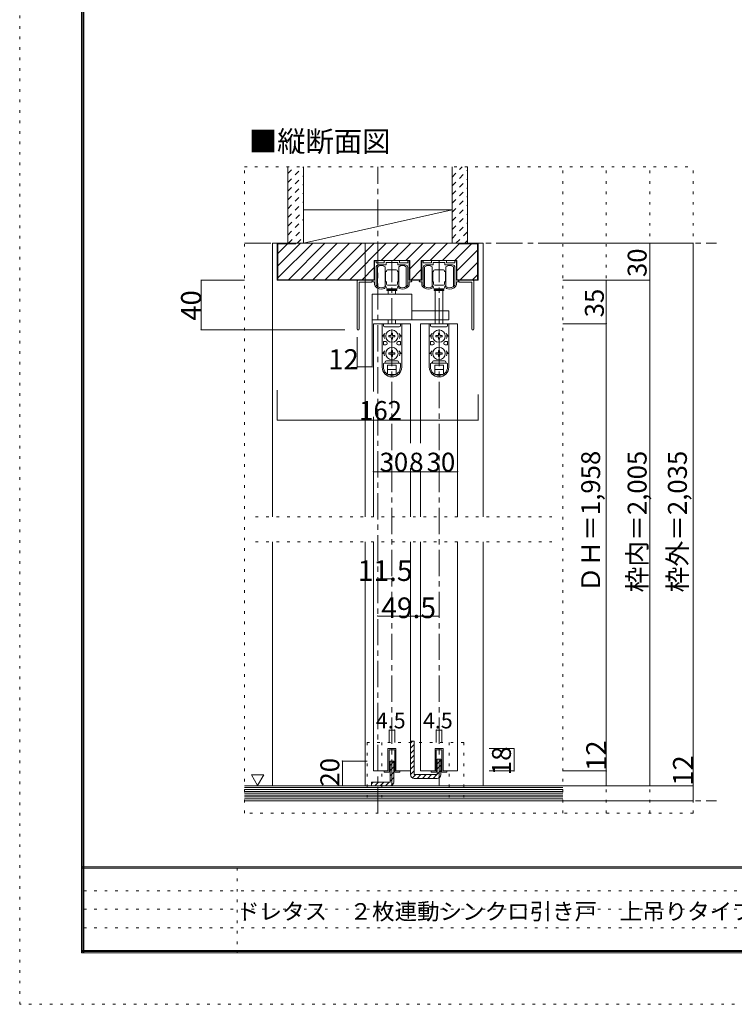
# Model space of a CAD drawing. Units: millimetres. Extents: x -6140 to 6160, y -4455 to 4425.
# Drawn here: x -6140 to -2680, y -4455 to 313 of the extents above; entities that cross this region are included whole.
import ezdxf

# ---------------------------------------------------------------- set-up
doc = ezdxf.new("R2010")
doc.units = ezdxf.units.MM
doc.header["$LTSCALE"] = 30
for name, pattern in [('JWW_CENTER1', [6.773333, 4.233333, -0.846667, 0.846667, -0.846667]), ('JWW_DASHED1', [1.693333, 0.846667, -0.846667]), ('JWW_HOJO', [1.693333, -1.27, 0.423333])]:
    doc.linetypes.add(name, pattern=pattern)
for name, color, linetype in [('0-0_補助線', 7, 'Continuous'), ('0-1_通り芯', 7, 'Continuous'), ('0-2_柱', 7, 'Continuous'), ('0-3_仕上げ', 7, 'Continuous'), ('0-4_枠', 7, 'Continuous'), ('0-6_扉', 7, 'Continuous'), ('0-7_金物', 7, 'Continuous'), ('0-A_文字', 7, 'Continuous'), ('0-B_寸法', 7, 'Continuous'), ('0-C_ハッチ', 7, 'Continuous'), ('F-0_補助線', 7, 'Continuous'), ('F-1_枠', 7, 'Continuous'), ('F-A_文字', 7, 'Continuous')]:
    doc.layers.add(name, color=color, linetype=linetype)

msp = doc.modelspace()

# ---------------------------------------------------------------- linework, layer by layer
at = {"layer": '0-0_補助線', "color": 120, "linetype": 'JWW_HOJO', "lineweight": 5}
for p, q in [((-5051.7, -398.9), (-2879.7, -398.9)), ((-5051.7, -3528.8), (-5051.7, -398.9)), ((-3509.7, -3528.8), (-3509.7, -398.9)), ((-3299.7, -3528.8), (-3299.7, -398.9)), ((-3089.7, -3528.8), (-3089.7, -398.9)), ((-2879.7, -3528.8), (-2879.7, -398.9)), ((-4997.7, -2094.8), (-3563.7, -2094.8)), ((-4997.7, -2214.8), (-3563.7, -2214.8)), ((-4457.7, -3186.8), (-4457.7, -3468.8)), ((-3989.7, -3186.8), (-4457.7, -3186.8)), ((-4387.2, -3186.8), (-4387.2, -3468.8)), ((-4060.2, -3186.8), (-4060.2, -3468.8)), ((-3989.7, -3186.8), (-3989.7, -3468.8)), ((-2879.7, -3468.8), (-5051.7, -3468.8)), ((-2879.7, -3528.8), (-5051.7, -3528.8))]:
    msp.add_line(p, q, dxfattribs=at)
at = {"layer": '0-1_通り芯', "color": 120, "linetype": 'JWW_CENTER1', "lineweight": 5}
for p, q in [((-4406.7, -3528.8), (-4406.7, -398.9)), ((-5051.7, -768.8), (-2765.7, -768.8)), ((-4337.7, -3396.8), (-4337.7, -852.8)), ((-4109.7, -3396.8), (-4109.7, -852.8)), ((-5051.7, -3468.8), (-2765.7, -3468.8))]:
    msp.add_line(p, q, dxfattribs=at)
at = {"layer": '0-2_柱', "color": 7, "linetype": 'Continuous', "lineweight": 9}
msp.add_line((-4766.7, -768.8), (-4046.7, -606.8), dxfattribs=at)
at = {"layer": '0-2_柱', "color": 92, "linetype": 'Continuous', "lineweight": 13}
for p, q in [((-4766.7, -606.8), (-4046.7, -606.8)), ((-4766.7, -768.8), (-4046.7, -768.8))]:
    msp.add_line(p, q, dxfattribs=at)
at = {"layer": '0-3_仕上げ', "color": 40, "linetype": 'Continuous', "lineweight": 15}
for p, q in [((-4841.7, -768.8), (-4841.7, -398.9)), ((-4766.7, -768.8), (-4766.7, -398.9)), ((-4046.7, -768.8), (-4046.7, -398.9)), ((-3971.7, -768.8), (-3971.7, -398.9)), ((-3509.7, -3396.8), (-5051.7, -3396.8)), ((-3509.7, -3468.8), (-5051.7, -3468.8))]:
    msp.add_line(p, q, dxfattribs=at)
at = {"layer": '0-3_仕上げ', "color": 7, "linetype": 'Continuous', "lineweight": 9}
for p, q in [((-3509.7, -3405.8), (-5051.7, -3405.8)), ((-3509.7, -3414.8), (-5051.7, -3414.8)), ((-3509.7, -3423.8), (-5051.7, -3423.8)), ((-3509.7, -3432.8), (-5051.7, -3432.8)), ((-3509.7, -3441.8), (-5051.7, -3441.8)), ((-3509.7, -3450.8), (-5051.7, -3450.8)), ((-3509.7, -3459.8), (-5051.7, -3459.8))]:
    msp.add_line(p, q, dxfattribs=at)
at = {"layer": '0-4_枠', "color": 120, "linetype": 'Continuous', "lineweight": 5}
for p, q in [((-4916.7, -768.8), (-4916.7, -2094.8)), ((-4916.7, -768.8), (-4892.7, -768.8)), ((-4466.7, -768.8), (-4466.7, -2094.8)), ((-3896.7, -768.8), (-3920.7, -768.8)), ((-3896.7, -2094.8), (-3896.7, -768.8)), ((-4916.7, -2214.8), (-4916.7, -3396.8)), ((-4466.7, -2214.8), (-4466.7, -3396.8)), ((-3896.7, -3396.8), (-3896.7, -2214.8))]:
    msp.add_line(p, q, dxfattribs=at)
at = {"layer": '0-4_枠', "color": 92, "linetype": 'Continuous', "lineweight": 13}
for p, q in [((-3920.7, -768.8), (-4892.7, -768.8)), ((-4892.7, -948.8), (-4892.7, -768.8)), ((-4802.7, -771.8), (-4889.7, -771.8)), ((-4889.7, -945.8), (-4889.7, -771.8)), ((-4802.7, -768.8), (-4802.7, -771.8)), ((-4010.7, -771.8), (-4010.7, -768.8)), ((-4010.7, -771.8), (-3923.7, -771.8)), ((-3923.7, -945.8), (-3923.7, -771.8)), ((-3920.7, -948.8), (-3920.7, -768.8)), ((-4251.3, -852.8), (-4424.1, -852.8)), ((-4424.1, -948.8), (-4424.1, -852.8)), ((-4251.3, -948.8), (-4251.3, -852.8)), ((-4023.3, -852.8), (-4196.1, -852.8)), ((-4196.1, -948.8), (-4196.1, -852.8)), ((-4023.3, -948.8), (-4023.3, -852.8)), ((-4424.1, -948.8), (-4892.7, -948.8)), ((-4889.7, -945.8), (-4424.1, -945.8)), ((-4196.1, -945.8), (-4251.3, -945.8)), ((-4196.1, -948.8), (-4251.3, -948.8)), ((-3923.7, -945.8), (-4023.3, -945.8)), ((-3920.7, -948.8), (-4023.3, -948.8))]:
    msp.add_line(p, q, dxfattribs=at)
at = {"layer": '0-6_扉', "color": 200, "linetype": 'Continuous', "lineweight": 20}
for p, q in [((-4247.7, -1158.8), (-4427.7, -1158.8)), ((-4427.7, -1158.8), (-4427.7, -1487.6)), ((-4247.7, -1158.8), (-4247.7, -1737.8)), ((-4019.7, -1158.8), (-4199.7, -1158.8)), ((-4199.7, -1158.8), (-4199.7, -1737.8)), ((-4019.7, -1158.8), (-4019.7, -2094.8)), ((-4427.7, -1609.4), (-4427.7, -2094.8)), ((-4247.7, -1857.8), (-4247.7, -2094.8)), ((-4199.7, -1857.8), (-4199.7, -2094.8)), ((-4427.7, -2214.8), (-4427.7, -3324.8)), ((-4247.7, -2214.8), (-4247.7, -3324.8)), ((-4199.7, -2214.8), (-4199.7, -3324.8)), ((-4019.7, -2214.8), (-4019.7, -3324.8)), ((-4318.2, -3216.8), (-4357.2, -3216.8)), ((-4357.2, -3216.8), (-4357.2, -3324.8)), ((-4318.2, -3216.8), (-4318.2, -3324.8)), ((-4090.2, -3216.8), (-4129.2, -3216.8)), ((-4129.2, -3216.8), (-4129.2, -3324.8)), ((-4090.2, -3216.8), (-4090.2, -3324.8)), ((-4357.2, -3324.8), (-4427.7, -3324.8)), ((-4247.7, -3324.8), (-4318.2, -3324.8)), ((-4129.2, -3324.8), (-4199.7, -3324.8)), ((-4019.7, -3324.8), (-4090.2, -3324.8))]:
    msp.add_line(p, q, dxfattribs=at)
at = {"layer": '0-7_金物', "color": 7, "linetype": 'Continuous', "lineweight": 9}
for p, q in [((-4421.7, -948.8), (-4421.7, -855.8)), ((-4418.7, -852.8), (-4417.5, -852.8)), ((-4414.5, -855.8), (-4414.5, -861.8)), ((-4374.6, -861.8), (-4374.6, -855.8)), ((-4371.6, -852.8), (-4303.8, -852.8)), ((-4300.8, -855.8), (-4300.8, -861.8)), ((-4260.9, -861.8), (-4260.9, -855.8)), ((-4257.9, -852.8), (-4256.7, -852.8)), ((-4253.7, -855.8), (-4253.7, -948.8)), ((-4193.7, -948.8), (-4193.7, -855.8)), ((-4190.7, -852.8), (-4189.5, -852.8)), ((-4186.5, -855.8), (-4186.5, -861.8)), ((-4146.6, -861.8), (-4146.6, -855.8)), ((-4143.6, -852.8), (-4075.8, -852.8)), ((-4072.8, -855.8), (-4072.8, -861.8)), ((-4032.9, -861.8), (-4032.9, -855.8)), ((-4029.9, -852.8), (-4028.7, -852.8)), ((-4025.7, -855.8), (-4025.7, -948.8)), ((-4414.5, -885.8), (-4414.5, -970.6)), ((-4411.5, -864.8), (-4377.6, -864.8)), ((-4407.3, -978.8), (-4407.3, -882.8)), ((-4367.4, -873.8), (-4402.5, -873.8)), ((-4371.3, -882.8), (-4371.3, -930.8)), ((-4365.6, -863.6), (-4365.6, -872)), ((-4339.5, -861.8), (-4363.8, -861.8)), ((-4358.7, -897.8), (-4337.7, -897.8)), ((-4337.7, -860), (-4339.5, -861.8)), ((-4335.9, -861.8), (-4337.7, -860)), ((-4316.7, -897.8), (-4337.7, -897.8)), ((-4311.6, -861.8), (-4335.9, -861.8)), ((-4309.8, -872), (-4309.8, -863.6)), ((-4272.9, -873.8), (-4308, -873.8)), ((-4304.1, -882.8), (-4304.1, -930.8)), ((-4297.8, -864.8), (-4263.9, -864.8)), ((-4268.1, -978.8), (-4268.1, -882.8)), ((-4260.9, -970.6), (-4260.9, -885.8)), ((-4186.5, -885.8), (-4186.5, -970.6)), ((-4183.5, -864.8), (-4149.6, -864.8)), ((-4179.3, -978.8), (-4179.3, -882.8)), ((-4139.4, -873.8), (-4174.5, -873.8)), ((-4143.3, -882.8), (-4143.3, -930.8)), ((-4137.6, -863.6), (-4137.6, -872)), ((-4111.5, -861.8), (-4135.8, -861.8)), ((-4130.7, -897.8), (-4109.7, -897.8)), ((-4109.7, -860), (-4111.5, -861.8)), ((-4107.9, -861.8), (-4109.7, -860)), ((-4088.7, -897.8), (-4109.7, -897.8)), ((-4083.6, -861.8), (-4107.9, -861.8)), ((-4081.8, -872), (-4081.8, -863.6)), ((-4044.9, -873.8), (-4080, -873.8)), ((-4076.1, -882.8), (-4076.1, -930.8)), ((-4069.8, -864.8), (-4035.9, -864.8)), ((-4040.1, -978.8), (-4040.1, -882.8)), ((-4032.9, -970.6), (-4032.9, -885.8)), ((-4505.7, -1185.8), (-4505.7, -951.8)), ((-4502.7, -948.8), (-4433.7, -948.8)), ((-4433.7, -954.8), (-4433.7, -948.8)), ((-4421.7, -948.8), (-4430.1, -948.8)), ((-4371.3, -906.8), (-4369.5, -906.8)), ((-4371.3, -915.8), (-4368.3, -915.8)), ((-4371.3, -930.8), (-4371.3, -978.8)), ((-4371.3, -945.8), (-4368.3, -945.8)), ((-4368.3, -908), (-4369.5, -906.8)), ((-4369.5, -915.8), (-4368.3, -914.6)), ((-4368.3, -947), (-4369.5, -945.8)), ((-4368.3, -953.6), (-4369.5, -954.8)), ((-4368.3, -906.8), (-4368.3, -930.8)), ((-4367.7, -906.8), (-4368.3, -906.8)), ((-4368.3, -954.8), (-4368.3, -930.8)), ((-4307.7, -906.8), (-4307.1, -906.8)), ((-4307.1, -906.8), (-4307.1, -930.8)), ((-4307.1, -908), (-4305.9, -906.8)), ((-4305.9, -915.8), (-4307.1, -914.6)), ((-4304.1, -915.8), (-4307.1, -915.8)), ((-4307.1, -954.8), (-4307.1, -930.8)), ((-4307.1, -947), (-4305.9, -945.8)), ((-4304.1, -945.8), (-4307.1, -945.8)), ((-4307.1, -953.6), (-4305.9, -954.8)), ((-4304.1, -906.8), (-4305.9, -906.8)), ((-4304.1, -930.8), (-4304.1, -978.8)), ((-4253.7, -948.8), (-4245.3, -948.8)), ((-4193.7, -948.8), (-4202.1, -948.8)), ((-4143.3, -906.8), (-4141.5, -906.8)), ((-4143.3, -915.8), (-4140.3, -915.8)), ((-4143.3, -930.8), (-4143.3, -978.8)), ((-4143.3, -945.8), (-4140.3, -945.8)), ((-4140.3, -908), (-4141.5, -906.8)), ((-4141.5, -915.8), (-4140.3, -914.6)), ((-4140.3, -947), (-4141.5, -945.8)), ((-4140.3, -953.6), (-4141.5, -954.8)), ((-4140.3, -906.8), (-4140.3, -930.8)), ((-4139.7, -906.8), (-4140.3, -906.8)), ((-4140.3, -954.8), (-4140.3, -930.8)), ((-4079.7, -906.8), (-4079.1, -906.8)), ((-4079.1, -906.8), (-4079.1, -930.8)), ((-4079.1, -908), (-4077.9, -906.8)), ((-4077.9, -915.8), (-4079.1, -914.6)), ((-4076.1, -915.8), (-4079.1, -915.8)), ((-4079.1, -954.8), (-4079.1, -930.8)), ((-4079.1, -947), (-4077.9, -945.8)), ((-4076.1, -945.8), (-4079.1, -945.8)), ((-4079.1, -953.6), (-4077.9, -954.8)), ((-4076.1, -906.8), (-4077.9, -906.8)), ((-4076.1, -930.8), (-4076.1, -978.8)), ((-4025.7, -948.8), (-4017.3, -948.8)), ((-3944.7, -948.8), (-4013.7, -948.8)), ((-4013.7, -954.8), (-4013.7, -948.8)), ((-3941.7, -1185.8), (-3941.7, -951.8)), ((-4496.7, -1185.8), (-4496.7, -957.8)), ((-4436.7, -957.8), (-4496.7, -957.8)), ((-4430.1, -956), (-4421.7, -956)), ((-4421.7, -969.6), (-4421.7, -956)), ((-4371.3, -954.8), (-4369.5, -954.8)), ((-4370.7, -981.8), (-4370.7, -983.4)), ((-4367.7, -954.8), (-4368.3, -954.8)), ((-4364.7, -966.8), (-4364.7, -957.8)), ((-4361.7, -992.6), (-4361.7, -998.6)), ((-4313.7, -992.6), (-4361.7, -992.6)), ((-4361.7, -998.6), (-4313.7, -998.6)), ((-4358.7, -972.8), (-4337.7, -972.8)), ((-4337.7, -990.8), (-4358.7, -990.8)), ((-4355.7, -990.8), (-4355.7, -992.6)), ((-4355.7, -1016.6), (-4355.7, -998.6)), ((-4316.7, -972.8), (-4337.7, -972.8)), ((-4337.7, -990.8), (-4316.7, -990.8)), ((-4319.7, -990.8), (-4319.7, -992.6)), ((-4319.7, -998.6), (-4319.7, -1016.6)), ((-4313.7, -992.6), (-4313.7, -998.6)), ((-4310.7, -966.8), (-4310.7, -957.8)), ((-4307.7, -954.8), (-4307.1, -954.8)), ((-4304.1, -954.8), (-4305.9, -954.8)), ((-4304.7, -983.4), (-4304.7, -981.8)), ((-4245.3, -956), (-4253.7, -956)), ((-4253.7, -956), (-4253.7, -969.6)), ((-4202.1, -956), (-4193.7, -956)), ((-4193.7, -969.6), (-4193.7, -956)), ((-4143.3, -954.8), (-4141.5, -954.8)), ((-4142.7, -981.8), (-4142.7, -983.4)), ((-4139.7, -954.8), (-4140.3, -954.8)), ((-4136.7, -966.8), (-4136.7, -957.8)), ((-4133.7, -992.6), (-4133.7, -998.6)), ((-4085.7, -992.6), (-4133.7, -992.6)), ((-4133.7, -998.6), (-4085.7, -998.6)), ((-4130.7, -972.8), (-4109.7, -972.8)), ((-4109.7, -990.8), (-4130.7, -990.8)), ((-4127.7, -990.8), (-4127.7, -992.6)), ((-4127.7, -1158.8), (-4127.7, -998.6)), ((-4088.7, -972.8), (-4109.7, -972.8)), ((-4109.7, -990.8), (-4088.7, -990.8)), ((-4091.7, -990.8), (-4091.7, -992.6)), ((-4091.7, -998.6), (-4091.7, -1158.8)), ((-4085.7, -992.6), (-4085.7, -998.6)), ((-4082.7, -966.8), (-4082.7, -957.8)), ((-4079.7, -954.8), (-4079.1, -954.8)), ((-4076.1, -954.8), (-4077.9, -954.8)), ((-4076.7, -983.4), (-4076.7, -981.8)), ((-4017.3, -956), (-4025.7, -956)), ((-4025.7, -956), (-4025.7, -969.6)), ((-4010.7, -957.8), (-3950.7, -957.8)), ((-3950.7, -1185.8), (-3950.7, -957.8)), ((-4433.7, -1016.6), (-4241.7, -1016.6)), ((-4433.7, -1016.6), (-4433.7, -1140.8)), ((-4241.7, -1016.6), (-4241.7, -1140.8)), ((-4241.7, -1095.8), (-4061.7, -1095.8)), ((-4061.7, -1095.8), (-4061.7, -1140.8)), ((-4433.7, -1140.8), (-4061.7, -1140.8)), ((-4355.7, -1158.8), (-4355.7, -1140.8)), ((-4319.7, -1140.8), (-4319.7, -1158.8)), ((-4499.7, -1188.8), (-4502.7, -1188.8)), ((-4385.1, -1158.8), (-4385.1, -1368.2)), ((-4384.8, -1158.8), (-4290, -1158.8)), ((-4379.1, -1158.8), (-4379.1, -1167.8)), ((-4373.1, -1173.8), (-4302.3, -1173.8)), ((-4296.3, -1158.8), (-4296.3, -1167.8)), ((-4290.3, -1158.8), (-4290.3, -1368.2)), ((-4157.1, -1158.8), (-4157.1, -1368.2)), ((-4156.8, -1158.8), (-4062, -1158.8)), ((-4151.1, -1158.8), (-4151.1, -1167.8)), ((-4145.1, -1173.8), (-4074.3, -1173.8)), ((-4068.3, -1158.8), (-4068.3, -1167.8)), ((-4062.3, -1158.8), (-4062.3, -1368.2)), ((-3944.7, -1188.8), (-3947.7, -1188.8)), ((-4371.6, -1206.8), (-4382.7, -1218.8)), ((-4376.1, -1218.8), (-4382.7, -1218.8)), ((-4340.8, -1215.7), (-4352.4, -1215.9)), ((-4352.4, -1215.9), (-4352.4, -1221.8)), ((-4340.8, -1222), (-4352.4, -1221.8)), ((-4340.8, -1215.7), (-4340.6, -1204.1)), ((-4340.8, -1222), (-4340.6, -1233.5)), ((-4334.8, -1204.1), (-4340.6, -1204.1)), ((-4340.6, -1233.5), (-4334.8, -1233.5)), ((-4334.6, -1215.7), (-4334.8, -1204.1)), ((-4334.6, -1222), (-4334.8, -1233.5)), ((-4334.6, -1215.7), (-4323, -1215.9)), ((-4334.6, -1222), (-4323, -1221.8)), ((-4323, -1221.8), (-4323, -1215.9)), ((-4303.7, -1206.8), (-4292.7, -1218.8)), ((-4299.3, -1218.8), (-4292.7, -1218.8)), ((-4143.6, -1206.8), (-4154.7, -1218.8)), ((-4148.1, -1218.8), (-4154.7, -1218.8)), ((-4112.8, -1215.7), (-4124.4, -1215.9)), ((-4124.4, -1215.9), (-4124.4, -1221.8)), ((-4112.8, -1222), (-4124.4, -1221.8)), ((-4112.8, -1215.7), (-4112.6, -1204.1)), ((-4112.8, -1222), (-4112.6, -1233.5)), ((-4106.8, -1204.1), (-4112.6, -1204.1)), ((-4112.6, -1233.5), (-4106.8, -1233.5)), ((-4106.6, -1215.7), (-4106.8, -1204.1)), ((-4106.6, -1222), (-4106.8, -1233.5)), ((-4106.6, -1215.7), (-4095, -1215.9)), ((-4106.6, -1222), (-4095, -1221.8)), ((-4095, -1221.8), (-4095, -1215.9)), ((-4075.7, -1206.8), (-4064.7, -1218.8)), ((-4071.3, -1218.8), (-4064.7, -1218.8)), ((-4379.1, -1245.8), (-4379.1, -1260.8)), ((-4367.1, -1245.8), (-4379.1, -1245.8)), ((-4367.1, -1260.8), (-4379.1, -1260.8)), ((-4361.1, -1251.8), (-4361.1, -1254.8)), ((-4314.3, -1251.8), (-4314.3, -1254.8)), ((-4308.3, -1245.8), (-4296.3, -1245.8)), ((-4308.3, -1260.8), (-4296.3, -1260.8)), ((-4296.3, -1245.8), (-4296.3, -1260.8)), ((-4151.1, -1245.8), (-4151.1, -1260.8)), ((-4139.1, -1245.8), (-4151.1, -1245.8)), ((-4139.1, -1260.8), (-4151.1, -1260.8)), ((-4133.1, -1251.8), (-4133.1, -1254.8)), ((-4086.3, -1251.8), (-4086.3, -1254.8)), ((-4080.3, -1245.8), (-4068.3, -1245.8)), ((-4080.3, -1260.8), (-4068.3, -1260.8)), ((-4068.3, -1245.8), (-4068.3, -1260.8)), ((-4371.6, -1290.8), (-4382.7, -1302.8)), ((-4376.1, -1302.8), (-4382.7, -1302.8)), ((-4340.8, -1299.7), (-4352.4, -1299.9)), ((-4352.4, -1299.9), (-4352.4, -1305.8)), ((-4340.8, -1306), (-4352.4, -1305.8)), ((-4340.8, -1299.7), (-4340.6, -1288.1)), ((-4340.8, -1306), (-4340.6, -1317.5)), ((-4334.8, -1288.1), (-4340.6, -1288.1)), ((-4340.6, -1317.5), (-4334.8, -1317.5)), ((-4334.6, -1299.7), (-4334.8, -1288.1)), ((-4334.6, -1306), (-4334.8, -1317.5)), ((-4334.6, -1299.7), (-4323, -1299.9)), ((-4334.6, -1306), (-4323, -1305.8)), ((-4323, -1305.8), (-4323, -1299.9)), ((-4303.7, -1290.8), (-4292.7, -1302.8)), ((-4299.3, -1302.8), (-4292.7, -1302.8)), ((-4143.6, -1290.8), (-4154.7, -1302.8)), ((-4148.1, -1302.8), (-4154.7, -1302.8)), ((-4112.8, -1299.7), (-4124.4, -1299.9)), ((-4124.4, -1299.9), (-4124.4, -1305.8)), ((-4112.8, -1306), (-4124.4, -1305.8)), ((-4112.8, -1299.7), (-4112.6, -1288.1)), ((-4112.8, -1306), (-4112.6, -1317.5)), ((-4106.8, -1288.1), (-4112.6, -1288.1)), ((-4112.6, -1317.5), (-4106.8, -1317.5)), ((-4106.6, -1299.7), (-4106.8, -1288.1)), ((-4106.6, -1306), (-4106.8, -1317.5)), ((-4106.6, -1299.7), (-4095, -1299.9)), ((-4106.6, -1306), (-4095, -1305.8)), ((-4095, -1305.8), (-4095, -1299.9)), ((-4075.7, -1290.8), (-4064.7, -1302.8)), ((-4071.3, -1302.8), (-4064.7, -1302.8)), ((-4379.1, -1368.2), (-4379.1, -1353.8)), ((-4376.1, -1350.8), (-4299.3, -1350.8)), ((-4364.1, -1338.8), (-4311.3, -1338.8)), ((-4358.7, -1359.8), (-4316.7, -1359.8)), ((-4358.7, -1403.9), (-4358.7, -1359.8)), ((-4358.7, -1380.8), (-4316.7, -1380.8)), ((-4316.7, -1403.9), (-4316.7, -1359.8)), ((-4296.3, -1368.2), (-4296.3, -1353.8)), ((-4151.1, -1368.2), (-4151.1, -1353.8)), ((-4148.1, -1350.8), (-4071.3, -1350.8)), ((-4136.1, -1338.8), (-4083.3, -1338.8)), ((-4130.7, -1359.8), (-4088.7, -1359.8)), ((-4130.7, -1403.9), (-4130.7, -1359.8)), ((-4130.7, -1380.8), (-4088.7, -1380.8)), ((-4088.7, -1403.9), (-4088.7, -1359.8)), ((-4068.3, -1368.2), (-4068.3, -1353.8)), ((-4355.9, -1405.4), (-4319.5, -1405.4)), ((-4127.9, -1405.4), (-4091.5, -1405.4)), ((-4357.2, -3216.8), (-4318.2, -3216.8)), ((-4357.2, -3324.8), (-4357.2, -3216.8)), ((-4324.2, -3222.8), (-4351.2, -3222.8)), ((-4351.2, -3330.8), (-4351.2, -3222.8)), ((-4324.2, -3222.8), (-4324.2, -3330.8)), ((-4318.2, -3216.8), (-4318.2, -3324.8)), ((-4129.2, -3216.8), (-4090.2, -3216.8)), ((-4129.2, -3324.8), (-4129.2, -3216.8)), ((-4096.2, -3222.8), (-4123.2, -3222.8)), ((-4123.2, -3330.8), (-4123.2, -3222.8)), ((-4096.2, -3222.8), (-4096.2, -3330.8)), ((-4090.2, -3216.8), (-4090.2, -3324.8)), ((-4375.2, -3330.8), (-4375.2, -3324.8)), ((-4375.2, -3324.8), (-4357.2, -3324.8)), ((-4351.2, -3330.8), (-4375.2, -3330.8)), ((-4324.2, -3330.8), (-4300.2, -3330.8)), ((-4318.2, -3324.8), (-4300.2, -3324.8)), ((-4300.2, -3324.8), (-4300.2, -3330.8)), ((-4147.2, -3330.8), (-4147.2, -3324.8)), ((-4147.2, -3324.8), (-4129.2, -3324.8)), ((-4123.2, -3330.8), (-4147.2, -3330.8)), ((-4096.2, -3330.8), (-4072.2, -3330.8)), ((-4090.2, -3324.8), (-4072.2, -3324.8)), ((-4072.2, -3324.8), (-4072.2, -3330.8))]:
    msp.add_line(p, q, dxfattribs=at)
at = {"layer": '0-7_金物', "color": 92, "linetype": 'Continuous', "lineweight": 13}
for p, q in [((-4247.7, -3180.8), (-4247.7, -3324.8)), ((-4229.7, -3180.8), (-4247.7, -3180.8)), ((-4229.7, -3180.8), (-4229.7, -3342.8)), ((-4346.7, -3276.8), (-4328.7, -3276.8)), ((-4346.7, -3276.8), (-4346.7, -3378.8)), ((-4328.7, -3378.8), (-4328.7, -3276.8)), ((-4118.7, -3267.9), (-4118.7, -3342.8)), ((-4100.7, -3267.9), (-4118.7, -3267.9)), ((-4100.7, -3267.9), (-4100.7, -3342.8)), ((-4247.7, -3342.8), (-4247.7, -3324.8)), ((-4436.7, -3378.8), (-4436.7, -3396.8)), ((-4436.7, -3378.8), (-4346.7, -3378.8)), ((-4118.7, -3342.8), (-4229.7, -3342.8)), ((-4229.7, -3360.8), (-4118.7, -3360.8)), ((-4346.7, -3396.8), (-4436.7, -3396.8))]:
    msp.add_line(p, q, dxfattribs=at)
at = {"layer": '0-7_金物', "color": 7, "linetype": 'Continuous', "lineweight": 9}
for centre in [(-4337.7, -1218.8), (-4109.7, -1218.8), (-4337.7, -1302.8), (-4109.7, -1302.8)]:
    msp.add_circle(centre, 30, dxfattribs=at)
for centre, radius, start, end in [((-4418.7, -855.8), 3, 90, 180), ((-4417.5, -855.8), 3, 360, 90), ((-4371.6, -855.8), 3, 90, 180), ((-4303.8, -855.8), 3, 0, 90), ((-4257.9, -855.8), 3, 90, 180), ((-4256.7, -855.8), 3, 0, 90), ((-4190.7, -855.8), 3, 90, 180), ((-4189.5, -855.8), 3, 360, 90), ((-4143.6, -855.8), 3, 90, 180), ((-4075.8, -855.8), 3, 0, 90), ((-4029.9, -855.8), 3, 90, 180), ((-4028.7, -855.8), 3, 0, 90), ((-4411.5, -861.8), 3, 180, 270), ((-4402.5, -885.8), 12, 90, 180), ((-4389.3, -906.8), 30, 53.1301, 126.8699), ((-4377.6, -861.8), 3, 270, 0), ((-4367.7, -903.8), 3, 270, 0), ((-4367.4, -872), 1.8, 270, 360), ((-4363.8, -863.6), 1.8, 90, 180), ((-4358.7, -903.8), 6, 90, 180), ((-4316.7, -903.8), 6, 0, 90), ((-4311.6, -863.6), 1.8, 0, 90), ((-4307.7, -903.8), 3, 180, 270), ((-4308, -872), 1.8, 180, 270), ((-4286.1, -906.8), 30, 53.1301, 126.8699), ((-4297.8, -861.8), 3, 180, 270), ((-4272.9, -885.8), 12, 0, 90), ((-4263.9, -861.8), 3, 270, 360), ((-4183.5, -861.8), 3, 180, 270), ((-4174.5, -885.8), 12, 90, 180), ((-4161.3, -906.8), 30, 53.1301, 126.8699), ((-4149.6, -861.8), 3, 270, 0), ((-4139.7, -903.8), 3, 270, 0), ((-4139.4, -872), 1.8, 270, 360), ((-4135.8, -863.6), 1.8, 90, 180), ((-4130.7, -903.8), 6, 90, 180), ((-4088.7, -903.8), 6, 0, 90), ((-4083.6, -863.6), 1.8, 0, 90), ((-4079.7, -903.8), 3, 180, 270), ((-4080, -872), 1.8, 180, 270), ((-4058.1, -906.8), 30, 53.1301, 126.8699), ((-4069.8, -861.8), 3, 180, 270), ((-4044.9, -885.8), 12, 0, 90), ((-4035.9, -861.8), 3, 270, 360), ((-4502.7, -951.8), 3, 90, 180), ((-4430.1, -952.4), 3.6, 90, 270), ((-4245.3, -952.4), 3.6, 270, 90), ((-4202.1, -952.4), 3.6, 90, 270), ((-4017.3, -952.4), 3.6, 270, 90), ((-3944.7, -951.8), 3, 0, 90), ((-4436.7, -954.8), 3, 270, 0), ((-4409.7, -969.6), 12, 180, 215.9506), ((-4389.3, -954.8), 37.2, 215.9506, 293.8188), ((-4412.7, -970.6), 1.8, 180, 213.9231), ((-4389.3, -954.8), 30, 213.9231, 301.8908), ((-4389.3, -954.8), 30, 233.1301, 306.8699), ((-4376.7, -983.4), 6, 293.8188, 0), ((-4372.5, -981.8), 1.8, 360, 121.8908), ((-4376.7, -984.8), 12, 0, 63.2563), ((-4367.7, -957.8), 3, 0, 90), ((-4358.7, -966.8), 6, 180, 270), ((-4358.7, -984.8), 6, 180, 270), ((-4316.7, -966.8), 6, 270, 0), ((-4316.7, -984.8), 6, 270, 0), ((-4307.7, -957.8), 3, 90, 180), ((-4298.7, -984.8), 12, 116.7437, 180), ((-4302.9, -981.8), 1.8, 58.1092, 180), ((-4298.7, -983.4), 6, 180, 246.1812), ((-4286.1, -954.8), 30, 233.1301, 306.8699), ((-4286.1, -954.8), 30, 238.1092, 326.0769), ((-4286.1, -954.8), 37.2, 246.1812, 324.0494), ((-4262.7, -970.6), 1.8, 326.0769, 360), ((-4265.7, -969.6), 12, 324.0494, 360), ((-4181.7, -969.6), 12, 180, 215.9506), ((-4161.3, -954.8), 37.2, 215.9506, 293.8188), ((-4184.7, -970.6), 1.8, 180, 213.9231), ((-4161.3, -954.8), 30, 213.9231, 301.8908), ((-4161.3, -954.8), 30, 233.1301, 306.8699), ((-4148.7, -983.4), 6, 293.8188, 0), ((-4144.5, -981.8), 1.8, 360, 121.8908), ((-4148.7, -984.8), 12, 0, 63.2563), ((-4139.7, -957.8), 3, 0, 90), ((-4130.7, -966.8), 6, 180, 270), ((-4130.7, -984.8), 6, 180, 270), ((-4088.7, -966.8), 6, 270, 0), ((-4088.7, -984.8), 6, 270, 0), ((-4079.7, -957.8), 3, 90, 180), ((-4070.7, -984.8), 12, 116.7437, 180), ((-4074.9, -981.8), 1.8, 58.1092, 180), ((-4070.7, -983.4), 6, 180, 246.1812), ((-4058.1, -954.8), 30, 233.1301, 306.8699), ((-4058.1, -954.8), 30, 238.1092, 326.0769), ((-4058.1, -954.8), 37.2, 246.1812, 324.0494), ((-4034.7, -970.6), 1.8, 326.0769, 360), ((-4037.7, -969.6), 12, 324.0494, 360), ((-4010.7, -954.8), 3, 180, 270), ((-4502.7, -1185.8), 3, 180, 270), ((-4499.7, -1185.8), 3, 270, 0), ((-4373.1, -1167.8), 6, 180, 270), ((-4302.3, -1167.8), 6, 270, 0), ((-4145.1, -1167.8), 6, 180, 270), ((-4074.3, -1167.8), 6, 270, 0), ((-3947.7, -1185.8), 3, 180, 270), ((-3944.7, -1185.8), 3, 270, 0), ((-4337.7, -1218.8), 38.4, 167.8243, 198.21), ((-4337.7, -1218.8), 38.4, 341.79, 12.1757), ((-4109.7, -1218.8), 38.4, 167.8243, 198.21), ((-4109.7, -1218.8), 38.4, 341.79, 12.1757), ((-4367.1, -1251.8), 6, 0, 90), ((-4367.1, -1254.8), 6, 270, 0), ((-4308.3, -1251.8), 6, 90, 180), ((-4308.3, -1254.8), 6, 180, 270), ((-4139.1, -1251.8), 6, 0, 90), ((-4139.1, -1254.8), 6, 270, 0), ((-4080.3, -1251.8), 6, 90, 180), ((-4080.3, -1254.8), 6, 180, 270), ((-4337.7, -1302.8), 38.4, 167.8243, 198.21), ((-4337.7, -1302.8), 38.4, 341.79, 12.1757), ((-4109.7, -1302.8), 38.4, 167.8243, 198.21), ((-4109.7, -1302.8), 38.4, 341.79, 12.1757), ((-4337.7, -1369.4), 47.4, 180, 0), ((-4376.1, -1353.8), 3, 90, 180), ((-4337.7, -1368.2), 41.4, 180, 0), ((-4376.1, -1344.8), 6, 270, 0), ((-4364.1, -1344.8), 6, 90, 180), ((-4311.3, -1344.8), 6, 0, 90), ((-4299.3, -1344.8), 6, 180, 270), ((-4299.3, -1353.8), 3, 0, 90), ((-4109.7, -1369.4), 47.4, 180, 0), ((-4148.1, -1353.8), 3, 90, 180), ((-4109.7, -1368.2), 41.4, 180, 0), ((-4148.1, -1344.8), 6, 270, 0), ((-4136.1, -1344.8), 6, 90, 180), ((-4083.3, -1344.8), 6, 0, 90), ((-4071.3, -1344.8), 6, 180, 270), ((-4071.3, -1353.8), 3, 0, 90)]:
    msp.add_arc(centre, radius, start, end, dxfattribs=at)
at = {"layer": '0-7_金物', "color": 92, "linetype": 'Continuous', "lineweight": 13}
for centre, start, end in [((-4346.7, -3378.8), 270, 0), ((-4229.7, -3342.8), 180, 270), ((-4118.7, -3342.8), 270, 0)]:
    msp.add_arc(centre, 18, start, end, dxfattribs=at)
at = {"layer": '0-A_文字', "color": 7, "linetype": 'Continuous', "lineweight": 9}
for p, q in [((-5018.3, -3344), (-4988.3, -3395.9)), ((-5018.3, -3344), (-4958.3, -3344)), ((-4958.3, -3344), (-4988.3, -3395.9))]:
    msp.add_line(p, q, dxfattribs=at)
at = {"layer": '0-B_寸法', "color": 120, "linetype": 'Continuous', "lineweight": 5}
for p, q in [((-2879.7, -768.8), (-3509.7, -768.8)), ((-3089.7, -768.8), (-3089.7, -3396.8)), ((-2879.7, -768.8), (-2879.7, -3468.8)), ((-5261.7, -948.8), (-5261.7, -1188.8)), ((-5261.7, -948.8), (-5051.7, -948.8)), ((-3089.7, -948.8), (-3509.7, -948.8)), ((-3299.7, -948.8), (-3299.7, -3396.8)), ((-4433.7, -1368.3), (-4433.7, -1016.6)), ((-5261.7, -1188.8), (-4565.7, -1188.8)), ((-3299.7, -1158.8), (-3509.7, -1158.8)), ((-4505.7, -1368.3), (-4505.7, -1223.4)), ((-4505.7, -1368.3), (-4433.7, -1368.3)), ((-4892.7, -1625.7), (-4892.7, -1481.3)), ((-3920.7, -1625.7), (-3920.7, -1502.3)), ((-4892.7, -1625.7), (-3920.7, -1625.7)), ((-4427.7, -1875.8), (-4019.7, -1875.8)), ((-4406.7, -2394.8), (-4337.7, -2394.8)), ((-4406.7, -2574.8), (-4109.7, -2574.8)), ((-4351.2, -3126.8), (-4324.2, -3126.8)), ((-4351.2, -3126.8), (-4351.2, -3186.8)), ((-4324.2, -3126.8), (-4324.2, -3186.8)), ((-4123.2, -3126.8), (-4096.2, -3126.8)), ((-4123.2, -3126.8), (-4123.2, -3186.8)), ((-4096.2, -3126.8), (-4096.2, -3186.8)), ((-3746.7, -3216.8), (-3866.7, -3216.8)), ((-3746.7, -3324.8), (-3746.7, -3216.8)), ((-4577.7, -3276.8), (-4457.7, -3276.8)), ((-4577.7, -3396.8), (-4577.7, -3276.8)), ((-3746.7, -3324.8), (-3866.7, -3324.8)), ((-3299.7, -3324.8), (-3509.7, -3324.8)), ((-4577.7, -3396.8), (-4457.7, -3396.8)), ((-2879.7, -3396.8), (-3509.7, -3396.8)), ((-2879.7, -3468.8), (-3509.7, -3468.8))]:
    msp.add_line(p, q, dxfattribs=at)
at = {"layer": '0-B_寸法', "color": 7, "linetype": 'Continuous', "lineweight": 9, "const_width": 3}
for points in [[(-3088.2, -768.8, 0.414214), (-3089.7, -767.3, 0.414214), (-3091.2, -768.8, 0.414214), (-3089.7, -770.3, 0.414214)], [(-2878.2, -768.8, 0.414214), (-2879.7, -767.3, 0.414214), (-2881.2, -768.8, 0.414214), (-2879.7, -770.3, 0.414214)], [(-5260.2, -948.8, 0.414214), (-5261.7, -947.3, 0.414214), (-5263.2, -948.8, 0.414214), (-5261.7, -950.3, 0.414214)], [(-3298.2, -948.8, 0.414214), (-3299.7, -947.3, 0.414214), (-3301.2, -948.8, 0.414214), (-3299.7, -950.3, 0.414214)], [(-3088.2, -948.8, 0.414214), (-3089.7, -947.3, 0.414214), (-3091.2, -948.8, 0.414214), (-3089.7, -950.3, 0.414214)], [(-5260.2, -1188.8, 0.414214), (-5261.7, -1187.3, 0.414214), (-5263.2, -1188.8, 0.414214), (-5261.7, -1190.3, 0.414214)], [(-3298.2, -1158.8, 0.414214), (-3299.7, -1157.3, 0.414214), (-3301.2, -1158.8, 0.414214), (-3299.7, -1160.3, 0.414214)], [(-4504.2, -1368.3, 0.414214), (-4505.7, -1366.8, 0.414214), (-4507.2, -1368.3, 0.414214), (-4505.7, -1369.8, 0.414214)], [(-4432.2, -1368.3, 0.414214), (-4433.7, -1366.8, 0.414214), (-4435.2, -1368.3, 0.414214), (-4433.7, -1369.8, 0.414214)], [(-4891.2, -1625.7, 0.414214), (-4892.7, -1624.2, 0.414214), (-4894.2, -1625.7, 0.414214), (-4892.7, -1627.2, 0.414214)], [(-3919.2, -1625.7, 0.414214), (-3920.7, -1624.2, 0.414214), (-3922.2, -1625.7, 0.414214), (-3920.7, -1627.2, 0.414214)], [(-4426.2, -1875.8, 0.414214), (-4427.7, -1874.3, 0.414214), (-4429.2, -1875.8, 0.414214), (-4427.7, -1877.3, 0.414214)], [(-4246.2, -1875.8, 0.414214), (-4247.7, -1874.3, 0.414214), (-4249.2, -1875.8, 0.414214), (-4247.7, -1877.3, 0.414214)], [(-4198.2, -1875.8, 0.414214), (-4199.7, -1874.3, 0.414214), (-4201.2, -1875.8, 0.414214), (-4199.7, -1877.3, 0.414214)], [(-4018.2, -1875.8, 0.414214), (-4019.7, -1874.3, 0.414214), (-4021.2, -1875.8, 0.414214), (-4019.7, -1877.3, 0.414214)], [(-4405.2, -2394.8, 0.414214), (-4406.7, -2393.3, 0.414214), (-4408.2, -2394.8, 0.414214), (-4406.7, -2396.3, 0.414214)], [(-4336.2, -2394.8, 0.414214), (-4337.7, -2393.3, 0.414214), (-4339.2, -2394.8, 0.414214), (-4337.7, -2396.3, 0.414214)], [(-4405.2, -2574.8, 0.414214), (-4406.7, -2573.3, 0.414214), (-4408.2, -2574.8, 0.414214), (-4406.7, -2576.3, 0.414214)], [(-4108.2, -2574.8, 0.414214), (-4109.7, -2573.3, 0.414214), (-4111.2, -2574.8, 0.414214), (-4109.7, -2576.3, 0.414214)], [(-4349.7, -3126.8, 0.414214), (-4351.2, -3125.3, 0.414214), (-4352.7, -3126.8, 0.414214), (-4351.2, -3128.3, 0.414214)], [(-4322.7, -3126.8, 0.414214), (-4324.2, -3125.3, 0.414214), (-4325.7, -3126.8, 0.414214), (-4324.2, -3128.3, 0.414214)], [(-4121.7, -3126.8, 0.414214), (-4123.2, -3125.3, 0.414214), (-4124.7, -3126.8, 0.414214), (-4123.2, -3128.3, 0.414214)], [(-4094.7, -3126.8, 0.414214), (-4096.2, -3125.3, 0.414214), (-4097.7, -3126.8, 0.414214), (-4096.2, -3128.3, 0.414214)], [(-3745.2, -3216.8, 0.414214), (-3746.7, -3215.3, 0.414214), (-3748.2, -3216.8, 0.414214), (-3746.7, -3218.3, 0.414214)], [(-4576.2, -3276.8, 0.414214), (-4577.7, -3275.3, 0.414214), (-4579.2, -3276.8, 0.414214), (-4577.7, -3278.3, 0.414214)], [(-3745.2, -3324.8, 0.414214), (-3746.7, -3323.3, 0.414214), (-3748.2, -3324.8, 0.414214), (-3746.7, -3326.3, 0.414214)], [(-3298.2, -3324.8, 0.414214), (-3299.7, -3323.3, 0.414214), (-3301.2, -3324.8, 0.414214), (-3299.7, -3326.3, 0.414214)], [(-4576.2, -3396.8, 0.414214), (-4577.7, -3395.3, 0.414214), (-4579.2, -3396.8, 0.414214), (-4577.7, -3398.3, 0.414214)], [(-3298.2, -3396.8, 0.414214), (-3299.7, -3395.3, 0.414214), (-3301.2, -3396.8, 0.414214), (-3299.7, -3398.3, 0.414214)], [(-3088.2, -3396.8, 0.414214), (-3089.7, -3395.3, 0.414214), (-3091.2, -3396.8, 0.414214), (-3089.7, -3398.3, 0.414214)], [(-2878.2, -3396.8, 0.414214), (-2879.7, -3395.3, 0.414214), (-2881.2, -3396.8, 0.414214), (-2879.7, -3398.3, 0.414214)], [(-2878.2, -3468.8, 0.414214), (-2879.7, -3467.3, 0.414214), (-2881.2, -3468.8, 0.414214), (-2879.7, -3470.3, 0.414214)]]:
    msp.add_lwpolyline(points, format="xyb", close=True, dxfattribs=at)
at = {"layer": '0-C_ハッチ', "color": 120, "linetype": 'JWW_DASHED1', "lineweight": 5}
for p, q in [((-4841.7, -432.2), (-4808.4, -398.9)), ((-4841.7, -474.6), (-4766.7, -399.6)), ((-4046.7, -448.5), (-3997.2, -398.9)), ((-4046.7, -490.9), (-3971.7, -415.9)), ((-4841.7, -517.1), (-4766.7, -442.1)), ((-4046.7, -533.3), (-3971.7, -458.3)), ((-4841.7, -559.5), (-4766.7, -484.5)), ((-4046.7, -575.7), (-3971.7, -500.7)), ((-4841.7, -601.9), (-4766.7, -526.9)), ((-4841.7, -644.4), (-4766.7, -569.4)), ((-4046.7, -618.2), (-3971.7, -543.2)), ((-4839.8, -684.8), (-4766.7, -611.8)), ((-4046.7, -660.6), (-3971.7, -585.6)), ((-4841.9, -729.4), (-4766.7, -654.2)), ((-4046.7, -703), (-3971.7, -628)), ((-4838.9, -768.8), (-4766.7, -696.6)), ((-4046.7, -745.5), (-3971.7, -670.5)), ((-4027.7, -768.8), (-3971.7, -712.9)), ((-4796.5, -768.8), (-4766.7, -739.1)), ((-3985.2, -768.8), (-3971.7, -755.3))]:
    msp.add_line(p, q, dxfattribs=at)
at = {"layer": '0-C_ハッチ', "color": 120, "linetype": 'Continuous', "lineweight": 5}
for p, q in [((-4889.7, -877.9), (-4780.7, -768.8)), ((-4889.7, -937.3), (-4721.3, -768.8)), ((-4889.7, -818.5), (-4843, -771.8)), ((-4838.9, -945.8), (-4661.9, -768.8)), ((-4779.5, -945.8), (-4602.5, -768.8)), ((-4720.1, -945.8), (-4543.1, -768.8)), ((-4660.7, -945.8), (-4483.7, -768.8)), ((-4601.3, -945.8), (-4424.3, -768.8)), ((-4541.9, -945.8), (-4364.9, -768.8)), ((-4389.5, -852.8), (-4305.5, -768.8)), ((-4330.1, -852.8), (-4246.1, -768.8)), ((-4270.7, -852.8), (-4186.7, -768.8)), ((-4251.3, -892.9), (-4127.3, -768.8)), ((-4151.9, -852.8), (-4067.9, -768.8)), ((-4092.5, -852.8), (-4010.7, -771)), ((-3952.1, -771.8), (-4033.1, -852.8)), ((-4023.3, -902.4), (-3923.7, -802.8)), ((-4482.5, -945.8), (-4424.1, -887.5)), ((-4244.9, -945.8), (-4196.1, -897.1)), ((-4007.3, -945.8), (-3923.7, -862.2)), ((-3947.9, -945.8), (-3923.7, -921.6)), ((-4247.7, -3189.8), (-4238.8, -3180.8)), ((-4247.7, -3215.2), (-4229.7, -3197.2)), ((-4247.7, -3240.7), (-4229.7, -3222.7)), ((-4346.7, -3297.7), (-4328.7, -3279.7)), ((-4247.7, -3266.1), (-4229.7, -3248.1)), ((-4247.7, -3291.6), (-4229.7, -3273.6)), ((-4118.7, -3289.9), (-4100.7, -3271.9)), ((-4346.7, -3323.2), (-4328.7, -3305.2)), ((-4346.7, -3348.7), (-4328.7, -3330.7)), ((-4247.7, -3317), (-4229.7, -3299)), ((-4247.7, -3342.5), (-4229.7, -3324.5)), ((-4118.7, -3315.3), (-4100.7, -3297.3)), ((-4118.7, -3340.8), (-4100.7, -3322.8)), ((-4436.7, -3387.7), (-4427.8, -3378.8)), ((-4420.3, -3396.8), (-4402.3, -3378.8)), ((-4394.9, -3396.8), (-4376.9, -3378.8)), ((-4369.4, -3396.8), (-4351.4, -3378.8)), ((-4346.7, -3374.1), (-4328.7, -3356.1)), ((-4343.7, -3396.6), (-4328.9, -3381.8)), ((-4238.4, -3358.6), (-4222.6, -3342.8)), ((-4215.1, -3360.8), (-4197.1, -3342.8)), ((-4189.7, -3360.8), (-4171.7, -3342.8)), ((-4164.2, -3360.8), (-4146.2, -3342.8)), ((-4138.8, -3360.8), (-4120.8, -3342.8)), ((-4112, -3359.6), (-4102, -3349.5))]:
    msp.add_line(p, q, dxfattribs=at)
at = {"layer": 'F-0_補助線', "color": 120, "linetype": 'JWW_HOJO', "lineweight": 5}
for p, q in [((-6140.1, -4455), (-6140.1, 4425)), ((6159.9, -4455), (-6140.1, -4455))]:
    msp.add_line(p, q, dxfattribs=at)
at = {"layer": 'F-0_補助線', "color": 7, "linetype": 'JWW_HOJO', "lineweight": 9}
for p, q in [((-5087.6, -3795), (-5087.6, -4205)), ((-5830.1, -3905), (9.9, -3905)), ((-5830.1, -3995), (9.9, -3995)), ((-5830.1, -4085), (9.9, -4085))]:
    msp.add_line(p, q, dxfattribs=at)
at = {"layer": 'F-1_枠', "color": 200, "linetype": 'Continuous', "lineweight": 20}
for p, q in [((-5840.1, 4175), (-5840.1, -4205)), ((-5835.1, 4175), (-5835.1, -4205)), ((-5830.1, 4175), (-5830.1, -4205)), ((5859.9, -3790), (-5840.1, -3790)), ((5859.9, -3795), (-5840.1, -3795)), ((5859.9, -4195), (-5840.1, -4195)), ((5859.9, -4200), (-5840.1, -4200)), ((5859.9, -4205), (-5840.1, -4205))]:
    msp.add_line(p, q, dxfattribs=at)

# ---------------------------------------------------------------- texts
at = {"layer": '0-A_文字', "color": 7, "linetype": 'Continuous', "lineweight": 9, "insert": (-5030.7, -326.4), "char_height": 100.584, "width": 660, "attachment_point": 7}
msp.add_mtext('{\\fＭＳ ゴシック|b0|i0|c128|p49;■縦断面図}', dxfattribs=at)
at = {"layer": '0-B_寸法', "color": 7, "linetype": 'Continuous', "lineweight": 211, "attachment_point": 7, "rotation": 90}
for s, insert, char_height, width in [('{\\fＭＳ ゴシック|b0|i0|c128|p49;30}', (-3104.7, -933.1), 91.44, 120), ('{\\fＭＳ ゴシック|b0|i0|c128|p49;40}', (-5261.7, -1144), 97.155, 127.5), ('{\\fＭＳ ゴシック|b0|i0|c128|p49;枠内＝2,005}', (-3104.7, -2460.1), 91.44, 660), ('{\\fＭＳ ゴシック|b0|i0|c128|p49;12}', (-3299.7, -3324.3), 97.155, 127.5), ('{\\fＭＳ ゴシック|b0|i0|c128|p49;18}', (-3761.7, -3345.1), 91.44, 120), ('{\\fＭＳ ゴシック|b0|i0|c128|p49;20}', (-4592.7, -3400.4), 91.44, 120), ('{\\fＭＳ ゴシック|b0|i0|c128|p49;12}', (-2879.7, -3396.3), 97.155, 127.5)]:
    msp.add_mtext(s, dxfattribs=dict(at, insert=insert, char_height=char_height, width=width))
at = {"layer": '0-B_寸法', "color": 7, "linetype": 'Continuous', "lineweight": 0, "char_height": 91.44, "attachment_point": 7, "rotation": 90}
for s, insert, width in [('{\\fＭＳ ゴシック|b0|i0|c128|p49;35}', (-3311.7, -1128.1), 120), ('{\\fＭＳ ゴシック|b0|i0|c128|p49;ＤＨ＝1,958}', (-3329.7, -2460.1), 660), ('{\\fＭＳ ゴシック|b0|i0|c128|p49;枠外＝2,035}', (-2909.7, -2460.1), 660)]:
    msp.add_mtext(s, dxfattribs=dict(at, insert=insert, width=width))
at = {"layer": '0-B_寸法', "color": 7, "linetype": 'Continuous', "lineweight": 211, "attachment_point": 7}
for s, insert, char_height, width in [('{\\fＭＳ ゴシック|b0|i0|c128|p49;12}', (-4645.3, -1379.7), 97.155, 127.5), ('{\\fＭＳ ゴシック|b0|i0|c128|p49;30}', (-4397.7, -1875.1), 91.44, 120), ('{\\fＭＳ ゴシック|b0|i0|c128|p49;8}', (-4253.7, -1875.1), 91.44, 60), ('{\\fＭＳ ゴシック|b0|i0|c128|p49;30}', (-4169.7, -1875.1), 91.44, 120), ('{\\fＭＳ ゴシック|b0|i0|c128|p49;11.5}', (-4503.4, -2404.8), 100.013, 262.5), ('{\\fＭＳ ゴシック|b0|i0|c128|p49;49.5}', (-4389.4, -2584.8), 100.013, 262.5), ('{\\fＭＳ ゴシック|b0|i0|c128|p49;4.5}', (-4415.7, -3118.7), 76.2, 150), ('{\\fＭＳ ゴシック|b0|i0|c128|p49;4.5}', (-4187.7, -3118.7), 76.2, 150)]:
    msp.add_mtext(s, dxfattribs=dict(at, insert=insert, char_height=char_height, width=width))
at = {"layer": '0-B_寸法', "color": 7, "linetype": 'Continuous', "lineweight": 0, "insert": (-4496.7, -1625), "char_height": 91.44, "width": 180, "attachment_point": 7}
msp.add_mtext('{\\fＭＳ ゴシック|b0|i0|c128|p49;162}', dxfattribs=at)
at = {"layer": 'F-A_文字', "color": 7, "linetype": 'Continuous', "lineweight": 0, "insert": (-5087.6, -4045.1), "char_height": 79.872, "width": 4350, "attachment_point": 7}
msp.add_mtext('{\\fＭＳ ゴシック|b0|i0|c128|p49;ドレタス\u3000２枚連動シンクロ引き戸\u3000上吊りタイプ\u3000固定枠170巾\u3000枠外H2,035\u3000枠外W1,450}', dxfattribs=at)

doc.saveas('drawing.dxf')
